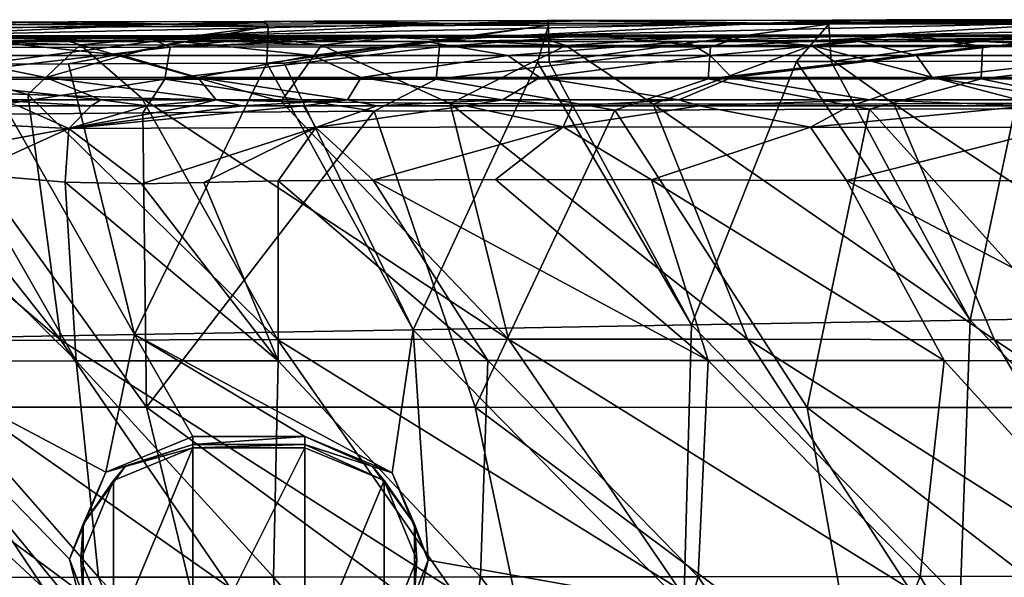
# Model space of a CAD drawing. Units: millimetres. Extents: x -286 to 286, y -436 to 1.
# Drawn here: x -159 to -71, y -49 to 1 of the extents above; entities that cross this region are included whole.
import ezdxf

# ---------------------------------------------------------------- set-up
doc = ezdxf.new("R2010")
doc.units = ezdxf.units.MM
doc.header["$LTSCALE"] = 41.718519
for name, color, linetype in [('4', 7, 'CONTINUOUS'), ('40', 7, 'CONTINUOUS'), ('41', 7, 'CONTINUOUS'), ('43', 7, 'CONTINUOUS'), ('46', 7, 'CONTINUOUS'), ('49', 7, 'CONTINUOUS'), ('55', 7, 'CONTINUOUS'), ('56', 7, 'CONTINUOUS'), ('57', 7, 'CONTINUOUS'), ('59', 7, 'CONTINUOUS'), ('71', 7, 'CONTINUOUS'), ('73', 7, 'CONTINUOUS')]:
    doc.layers.add(name, color=color, linetype=linetype)

msp = doc.modelspace()

# ---------------------------------------------------------------- linework, layer by layer
at = {"layer": '4', "linetype": 'Continuous'}
for points in [[(-135.297, -2.659), (-123.79, -26.472), (-112.668, -2.586), (-135.297, -2.659)], [(-123.79, -26.472), (-98.924, -26.038), (-112.668, -2.586), (-123.79, -26.472)], [(-112.668, -2.586), (-98.924, -26.038), (-111.654, -2.583), (-112.668, -2.586)], [(-111.654, -2.583), (-98.924, -26.038), (-89.555, -2.524), (-111.654, -2.583)], [(-98.924, -26.038), (-74.058, -25.604), (-89.555, -2.524), (-98.924, -26.038)], [(-89.555, -2.524), (-74.058, -25.604), (-86.476, -2.517), (-89.555, -2.524)], [(-86.476, -2.517), (-74.058, -25.604), (-69.141, -2.482), (-86.476, -2.517)], [(-74.058, -25.604), (-49.192, -25.17), (-69.141, -2.482), (-74.058, -25.604)], [(-173.522, -27.34), (-148.656, -26.906), (-162.415, -2.762), (-173.522, -27.34)], [(-162.415, -2.762), (-148.656, -26.906), (-154.553, -2.731), (-162.415, -2.762)], [(-154.553, -2.731), (-148.656, -26.906), (-136.833, -2.664), (-154.553, -2.731)], [(-148.656, -26.906), (-123.79, -26.472), (-136.833, -2.664), (-148.656, -26.906)], [(-136.833, -2.664), (-123.79, -26.472), (-135.297, -2.659), (-136.833, -2.664)], [(-49.192, -25.17), (-74.058, -25.604), (-50.268, -50.218), (-49.192, -25.17)], [(-98.924, -26.038), (-123.79, -26.472), (-99.635, -51.079), (-98.924, -26.038)], [(-74.951, -50.648), (-98.924, -26.038), (-99.635, -51.079), (-74.951, -50.648)], [(-74.058, -25.604), (-98.924, -26.038), (-74.951, -50.648), (-74.058, -25.604)], [(-50.268, -50.218), (-74.058, -25.604), (-74.951, -50.648), (-50.268, -50.218)], [(-173.522, -27.34), (-151.2, -39.198), (-148.656, -26.906), (-173.522, -27.34)], [(-151.2, -39.198), (-143.448, -36), (-148.656, -26.906), (-151.2, -39.198)], [(-123.79, -26.472), (-148.656, -26.906), (-125.657, -39.237), (-123.79, -26.472)], [(-148.656, -26.906), (-143.448, -36), (-133.447, -36), (-148.656, -26.906)], [(-125.657, -39.237), (-148.656, -26.906), (-133.447, -36), (-125.657, -39.237)], [(-122.45, -47.039), (-123.79, -26.472), (-125.657, -39.237), (-122.45, -47.039)], [(-99.635, -51.079), (-123.79, -26.472), (-122.45, -47.039), (-99.635, -51.079)], [(-175.595, -52.405), (-153.078, -52.317), (-173.522, -27.34), (-175.595, -52.405)], [(-154.444, -46.961), (-151.2, -39.198), (-173.522, -27.34), (-154.444, -46.961)], [(-153.078, -52.317), (-154.444, -46.961), (-173.522, -27.34), (-153.078, -52.317)], [(-123.573, -51.846), (-99.635, -51.079), (-122.45, -47.039), (-123.573, -51.846)]]:
    msp.add_3dface(points, dxfattribs=at)
at = {"layer": '40', "linetype": 'Continuous'}
for points in [[(-171.515, -27.496, -390.938), (-155.245, -27.404, -401.48), (-182.007, -4.568, -406.863), (-171.515, -27.496, -390.938)], [(-182.007, -4.568, -406.863), (-155.245, -27.404, -401.48), (-172.988, -4.891, -411.875), (-182.007, -4.568, -406.863)], [(-172.988, -4.891, -411.875), (-155.245, -27.404, -401.48), (-158.168, -5.472, -417.036), (-172.988, -4.891, -411.875)], [(-155.245, -27.404, -401.48), (-135.904, -27.343, -407.641), (-158.168, -5.472, -417.036), (-155.245, -27.404, -401.48)], [(-158.168, -5.472, -417.036), (-135.904, -27.343, -407.641), (-148.003, -5.798, -419.577), (-158.168, -5.472, -417.036)], [(-135.904, -27.343, -407.641), (-115.28, -27.314, -411.69), (-148.003, -5.798, -419.577), (-135.904, -27.343, -407.641)], [(-148.003, -5.798, -419.577), (-115.28, -27.314, -411.69), (-135.566, -6.081, -422.049), (-148.003, -5.798, -419.577)], [(-135.566, -6.081, -422.049), (-115.28, -27.314, -411.69), (-120.484, -6.272, -424.402), (-135.566, -6.081, -422.049)], [(-115.28, -27.314, -411.69), (-93.923, -27.323, -414.421), (-120.484, -6.272, -424.402), (-115.28, -27.314, -411.69)], [(-120.484, -6.272, -424.402), (-93.923, -27.323, -414.421), (-102.373, -6.334, -426.567), (-120.484, -6.272, -424.402)], [(-102.373, -6.334, -426.567), (-71.895, -27.373, -416.248), (-80.886, -6.288, -428.439), (-102.373, -6.334, -426.567)], [(-93.923, -27.323, -414.421), (-71.895, -27.373, -416.248), (-102.373, -6.334, -426.567), (-93.923, -27.323, -414.421)], [(-80.886, -6.288, -428.439), (-49.022, -27.47, -417.401), (-68.657, -6.238, -429.235), (-80.886, -6.288, -428.439)], [(-71.895, -27.373, -416.248), (-49.022, -27.47, -417.401), (-80.886, -6.288, -428.439), (-71.895, -27.373, -416.248)], [(-153.848, -29.245, -134.541), (-168.764, -29.261, -142.619), (-171.628, -11.679, -133.509), (-153.848, -29.245, -134.541)], [(-163.435, -12.551, -131.432), (-153.848, -29.245, -134.541), (-171.628, -11.679, -133.509), (-163.435, -12.551, -131.432)], [(-154.858, -13.299, -130.897), (-153.848, -29.245, -134.541), (-163.435, -12.551, -131.432), (-154.858, -13.299, -130.897)], [(-135.843, -13.18, -131.139), (-135.846, -29.23, -133.405), (-142.467, -13.31, -131.098), (-135.843, -13.18, -131.139)], [(-117.122, -29.22, -133.694), (-135.846, -29.23, -133.405), (-135.843, -13.18, -131.139), (-117.122, -29.22, -133.694)], [(-127.35, -13.103, -131.171), (-117.122, -29.22, -133.694), (-135.843, -13.18, -131.139), (-127.35, -13.103, -131.171)], [(-116.431, -13.054, -131.151), (-97.439, -29.219, -133.732), (-127.35, -13.103, -131.171), (-116.431, -13.054, -131.151)], [(-97.439, -29.219, -133.732), (-117.122, -29.22, -133.694), (-127.35, -13.103, -131.171), (-97.439, -29.219, -133.732)], [(-102.509, -13.084, -131.116), (-97.439, -29.219, -133.732), (-116.431, -13.054, -131.151), (-102.509, -13.084, -131.116)], [(-76.373, -29.228, -133.664), (-97.439, -29.219, -133.732), (-102.509, -13.084, -131.116), (-76.373, -29.228, -133.664)], [(-85.093, -13.129, -131.081), (-76.373, -29.228, -133.664), (-102.509, -13.084, -131.116), (-85.093, -13.129, -131.081)], [(-54.467, -29.249, -133.613), (-76.373, -29.228, -133.664), (-85.093, -13.129, -131.081), (-54.467, -29.249, -133.613)], [(-62.987, -13.166, -131.048), (-54.467, -29.249, -133.613), (-85.093, -13.129, -131.081), (-62.987, -13.166, -131.048)], [(-135.846, -29.23, -133.405), (-153.848, -29.245, -134.541), (-154.858, -13.299, -130.897), (-135.846, -29.23, -133.405)], [(-148.02, -13.438, -130.997), (-135.846, -29.23, -133.405), (-154.858, -13.299, -130.897), (-148.02, -13.438, -130.997)], [(-142.467, -13.31, -131.098), (-135.846, -29.23, -133.405), (-148.02, -13.438, -130.997), (-142.467, -13.31, -131.098)], [(-171.515, -27.496, -390.938), (-180.417, -27.621, -373.553), (-156.781, -49.526, -374.462), (-171.515, -27.496, -390.938)], [(-156.781, -49.526, -374.462), (-180.417, -27.621, -373.553), (-165.011, -49.463, -355.655), (-156.781, -49.526, -374.462)], [(-155.245, -27.404, -401.48), (-171.515, -27.496, -390.938), (-140.07, -49.571, -386.053), (-155.245, -27.404, -401.48)], [(-140.07, -49.571, -386.053), (-171.515, -27.496, -390.938), (-156.781, -49.526, -374.462), (-140.07, -49.571, -386.053)], [(-135.904, -27.343, -407.641), (-155.245, -27.404, -401.48), (-120.388, -49.599, -392.355), (-135.904, -27.343, -407.641)], [(-120.388, -49.599, -392.355), (-155.245, -27.404, -401.48), (-140.07, -49.571, -386.053), (-120.388, -49.599, -392.355)], [(-115.28, -27.314, -411.69), (-135.904, -27.343, -407.641), (-100.073, -49.605, -396.254), (-115.28, -27.314, -411.69)], [(-100.073, -49.605, -396.254), (-135.904, -27.343, -407.641), (-120.388, -49.599, -392.355), (-100.073, -49.605, -396.254)], [(-93.923, -27.323, -414.421), (-115.28, -27.314, -411.69), (-79.518, -49.586, -398.811), (-93.923, -27.323, -414.421)], [(-79.518, -49.586, -398.811), (-115.28, -27.314, -411.69), (-100.073, -49.605, -396.254), (-79.518, -49.586, -398.811)], [(-71.895, -27.373, -416.248), (-93.923, -27.323, -414.421), (-58.988, -49.538, -400.488), (-71.895, -27.373, -416.248)], [(-58.988, -49.538, -400.488), (-93.923, -27.323, -414.421), (-79.518, -49.586, -398.811), (-58.988, -49.538, -400.488)], [(-49.022, -27.47, -417.401), (-71.895, -27.373, -416.248), (-38.74, -49.457, -401.538), (-49.022, -27.47, -417.401)], [(-38.74, -49.457, -401.538), (-71.895, -27.373, -416.248), (-58.988, -49.538, -400.488), (-38.74, -49.457, -401.538)], [(-168.764, -29.261, -142.619), (-153.848, -29.245, -134.541), (-151.872, -48.568, -145.573), (-168.764, -29.261, -142.619)], [(-161.761, -48.579, -158.012), (-168.764, -29.261, -142.619), (-151.872, -48.568, -145.573), (-161.761, -48.579, -158.012)], [(-153.848, -29.245, -134.541), (-135.846, -29.23, -133.405), (-136.256, -48.557, -138.104), (-153.848, -29.245, -134.541)], [(-151.872, -48.568, -145.573), (-153.848, -29.245, -134.541), (-136.256, -48.557, -138.104), (-151.872, -48.568, -145.573)], [(-136.256, -48.557, -138.104), (-135.846, -29.23, -133.405), (-117.784, -48.543, -136.762), (-136.256, -48.557, -138.104)], [(-135.846, -29.23, -133.405), (-117.122, -29.22, -133.694), (-117.784, -48.543, -136.762), (-135.846, -29.23, -133.405)], [(-117.784, -48.543, -136.762), (-117.122, -29.22, -133.694), (-98.329, -48.527, -136.454), (-117.784, -48.543, -136.762)], [(-117.122, -29.22, -133.694), (-97.439, -29.219, -133.732), (-98.329, -48.527, -136.454), (-117.122, -29.22, -133.694)], [(-98.329, -48.527, -136.454), (-97.439, -29.219, -133.732), (-78.529, -48.507, -136.432), (-98.329, -48.527, -136.454)], [(-97.439, -29.219, -133.732), (-76.373, -29.228, -133.664), (-78.529, -48.507, -136.432), (-97.439, -29.219, -133.732)], [(-78.529, -48.507, -136.432), (-76.373, -29.228, -133.664), (-58.858, -48.483, -136.501), (-78.529, -48.507, -136.432)], [(-76.373, -29.228, -133.664), (-54.467, -29.249, -133.613), (-58.858, -48.483, -136.501), (-76.373, -29.228, -133.664)], [(-161.761, -48.579, -158.012), (-151.872, -48.568, -145.573), (-144.473, -67.069, -161.568), (-161.761, -48.579, -158.012)], [(-151.872, -48.568, -145.573), (-136.256, -48.557, -138.104), (-134.799, -67.025, -150.217), (-151.872, -48.568, -145.573)], [(-144.473, -67.069, -161.568), (-151.872, -48.568, -145.573), (-134.799, -67.025, -150.217), (-144.473, -67.069, -161.568)], [(-136.256, -48.557, -138.104), (-117.784, -48.543, -136.762), (-120.451, -66.979, -142.97), (-136.256, -48.557, -138.104)], [(-134.799, -67.025, -150.217), (-136.256, -48.557, -138.104), (-120.451, -66.979, -142.97), (-134.799, -67.025, -150.217)], [(-120.451, -66.979, -142.97), (-117.784, -48.543, -136.762), (-103.65, -66.93, -140.272), (-120.451, -66.979, -142.97)], [(-117.784, -48.543, -136.762), (-98.329, -48.527, -136.454), (-103.65, -66.93, -140.272), (-117.784, -48.543, -136.762)], [(-103.65, -66.93, -140.272), (-98.329, -48.527, -136.454), (-85.782, -66.879, -139.149), (-103.65, -66.93, -140.272)], [(-98.329, -48.527, -136.454), (-78.529, -48.507, -136.432), (-85.782, -66.879, -139.149), (-98.329, -48.527, -136.454)], [(-85.782, -66.879, -139.149), (-78.529, -48.507, -136.432), (-67.741, -66.83, -139.084), (-85.782, -66.879, -139.149)], [(-78.529, -48.507, -136.432), (-58.858, -48.483, -136.501), (-67.741, -66.83, -139.084), (-78.529, -48.507, -136.432)]]:
    msp.add_3dface(points, dxfattribs=at)
at = {"layer": '41', "linetype": 'Continuous'}
for points in [[(-168.964, -0.559, -422.185), (-155.309, -0.475, -427.046), (-160.6, -0.413, -428.061), (-168.964, -0.559, -422.185)], [(-149.699, -1.976, -37.707), (-166.271, -1.976, -37.707), (-161.53, -0.734, -14), (-149.699, -1.976, -37.707)], [(-144.599, -0.734, -14), (-149.699, -1.976, -37.707), (-161.53, -0.734, -14), (-144.599, -0.734, -14)], [(-160.6, -0.413, -428.061), (-144.849, -0.366, -431.951), (-159.432, -0.255, -432.971), (-160.6, -0.413, -428.061)], [(-160.6, -0.413, -428.061), (-146.785, -0.435, -429.391), (-144.849, -0.366, -431.951), (-160.6, -0.413, -428.061)], [(-155.309, -0.475, -427.046), (-146.785, -0.435, -429.391), (-160.6, -0.413, -428.061), (-155.309, -0.475, -427.046)], [(-159.432, -0.255, -432.971), (-144.849, -0.366, -431.951), (-147.755, -0.228, -436.065), (-159.432, -0.255, -432.971)], [(-132.802, -1.976, -37.708), (-149.699, -1.976, -37.707), (-144.599, -0.734, -14), (-132.802, -1.976, -37.708)], [(-147.755, -0.228, -436.065), (-144.849, -0.366, -431.951), (-135.029, -0.205, -438.676), (-147.755, -0.228, -436.065)], [(-146.785, -0.435, -429.391), (-136.929, -0.399, -431.615), (-144.849, -0.366, -431.951), (-146.785, -0.435, -429.391)], [(-144.849, -0.366, -431.951), (-128.016, -0.328, -434.961), (-135.029, -0.205, -438.676), (-144.849, -0.366, -431.951)], [(-144.849, -0.366, -431.951), (-136.929, -0.399, -431.615), (-128.016, -0.328, -434.961), (-144.849, -0.366, -431.951)], [(-122.706, -0.734, -14), (-132.802, -1.976, -37.708), (-144.599, -0.734, -14), (-122.706, -0.734, -14)], [(-136.929, -0.399, -431.615), (-125.589, -0.367, -433.666), (-128.016, -0.328, -434.961), (-136.929, -0.399, -431.615)], [(-135.029, -0.205, -438.676), (-128.016, -0.328, -434.961), (-121.701, -0.188, -440.791), (-135.029, -0.205, -438.676)], [(-115.317, -1.976, -37.708), (-132.802, -1.976, -37.708), (-122.706, -0.734, -14), (-115.317, -1.976, -37.708)], [(-128.016, -0.328, -434.961), (-110.285, -0.298, -437.311), (-121.701, -0.188, -440.791), (-128.016, -0.328, -434.961)], [(-128.016, -0.328, -434.961), (-112.617, -0.339, -435.491), (-110.285, -0.298, -437.311), (-128.016, -0.328, -434.961)], [(-125.589, -0.367, -433.666), (-112.617, -0.339, -435.491), (-128.016, -0.328, -434.961), (-125.589, -0.367, -433.666)], [(-99.365, -0.734, -14), (-115.317, -1.976, -37.708), (-122.706, -0.734, -14), (-99.365, -0.734, -14)], [(-121.701, -0.188, -440.791), (-110.285, -0.298, -437.311), (-108.072, -0.174, -442.502), (-121.701, -0.188, -440.791)], [(-97.271, -1.976, -37.708), (-115.317, -1.976, -37.708), (-99.365, -0.734, -14), (-97.271, -1.976, -37.708)], [(-112.617, -0.339, -435.491), (-97.875, -0.315, -437.061), (-110.285, -0.298, -437.311), (-112.617, -0.339, -435.491)], [(-110.285, -0.298, -437.311), (-91.49, -0.273, -439.143), (-93.93, -0.161, -443.927), (-110.285, -0.298, -437.311)], [(-108.072, -0.174, -442.502), (-110.285, -0.298, -437.311), (-93.93, -0.161, -443.927), (-108.072, -0.174, -442.502)], [(-110.285, -0.298, -437.311), (-97.875, -0.315, -437.061), (-91.49, -0.273, -439.143), (-110.285, -0.298, -437.311)], [(-83.951, -0.734, -14), (-97.271, -1.976, -37.708), (-99.365, -0.734, -14), (-83.951, -0.734, -14)], [(-97.875, -0.315, -437.061), (-81.219, -0.296, -438.349), (-91.49, -0.273, -439.143), (-97.875, -0.315, -437.061)], [(-78.847, -1.976, -37.708), (-97.271, -1.976, -37.708), (-83.951, -0.734, -14), (-78.847, -1.976, -37.708)], [(-93.93, -0.161, -443.927), (-91.49, -0.273, -439.143), (-79.149, -0.151, -445.087), (-93.93, -0.161, -443.927)], [(-91.49, -0.273, -439.143), (-71.312, -0.253, -440.548), (-79.149, -0.151, -445.087), (-91.49, -0.273, -439.143)], [(-91.49, -0.273, -439.143), (-81.219, -0.296, -438.349), (-71.312, -0.253, -440.548), (-91.49, -0.273, -439.143)], [(-68.28, -0.734, -14), (-78.847, -1.976, -37.708), (-83.951, -0.734, -14), (-68.28, -0.734, -14)], [(-81.219, -0.296, -438.349), (-62.314, -0.281, -439.353), (-71.312, -0.253, -440.548), (-81.219, -0.296, -438.349)], [(-79.149, -0.151, -445.087), (-71.312, -0.253, -440.548), (-57.579, -0.139, -446.283), (-79.149, -0.151, -445.087)], [(-60.099, -1.976, -37.708), (-78.847, -1.976, -37.708), (-68.28, -0.734, -14), (-60.099, -1.976, -37.708)], [(-71.312, -0.253, -440.548), (-49.481, -0.238, -441.562), (-57.579, -0.139, -446.283), (-71.312, -0.253, -440.548)], [(-71.312, -0.253, -440.548), (-62.314, -0.281, -439.353), (-49.481, -0.238, -441.562), (-71.312, -0.253, -440.548)], [(-156.561, -3.954, -75.45), (-169.914, -3.954, -75.449), (-166.271, -1.976, -37.707), (-156.561, -3.954, -75.45)], [(-149.699, -1.976, -37.707), (-156.561, -3.954, -75.45), (-166.271, -1.976, -37.707), (-149.699, -1.976, -37.707)], [(-142.997, -3.954, -75.453), (-156.561, -3.954, -75.45), (-149.699, -1.976, -37.707), (-142.997, -3.954, -75.453)], [(-132.802, -1.976, -37.708), (-142.997, -3.954, -75.453), (-149.699, -1.976, -37.707), (-132.802, -1.976, -37.708)], [(-128.423, -3.954, -75.454), (-142.997, -3.954, -75.453), (-132.802, -1.976, -37.708), (-128.423, -3.954, -75.454)], [(-115.317, -1.976, -37.708), (-128.423, -3.954, -75.454), (-132.802, -1.976, -37.708), (-115.317, -1.976, -37.708)], [(-112.469, -3.954, -75.453), (-128.423, -3.954, -75.454), (-115.317, -1.976, -37.708), (-112.469, -3.954, -75.453)], [(-97.271, -1.976, -37.708), (-112.469, -3.954, -75.453), (-115.317, -1.976, -37.708), (-97.271, -1.976, -37.708)], [(-95.346, -3.954, -75.453), (-112.469, -3.954, -75.453), (-97.271, -1.976, -37.708), (-95.346, -3.954, -75.453)], [(-78.847, -1.976, -37.708), (-95.346, -3.954, -75.453), (-97.271, -1.976, -37.708), (-78.847, -1.976, -37.708)], [(-77.444, -3.954, -75.453), (-95.346, -3.954, -75.453), (-78.847, -1.976, -37.708), (-77.444, -3.954, -75.453)], [(-60.099, -1.976, -37.708), (-77.444, -3.954, -75.453), (-78.847, -1.976, -37.708), (-60.099, -1.976, -37.708)], [(-58.843, -3.954, -75.453), (-77.444, -3.954, -75.453), (-60.099, -1.976, -37.708), (-58.843, -3.954, -75.453)], [(-151.653, -5.932, -113.196), (-161.664, -5.933, -113.183), (-169.914, -3.954, -75.449), (-151.653, -5.932, -113.196)], [(-156.561, -3.954, -75.45), (-151.653, -5.932, -113.196), (-169.914, -3.954, -75.449), (-156.561, -3.954, -75.45)], [(-141.358, -5.932, -113.197), (-151.653, -5.932, -113.196), (-156.561, -3.954, -75.45), (-141.358, -5.932, -113.197)], [(-142.997, -3.954, -75.453), (-141.358, -5.932, -113.197), (-156.561, -3.954, -75.45), (-142.997, -3.954, -75.453)], [(-129.631, -5.932, -113.2), (-141.358, -5.932, -113.197), (-142.997, -3.954, -75.453), (-129.631, -5.932, -113.2)], [(-128.423, -3.954, -75.454), (-129.631, -5.932, -113.2), (-142.997, -3.954, -75.453), (-128.423, -3.954, -75.454)], [(-115.804, -5.932, -113.198), (-129.631, -5.932, -113.2), (-128.423, -3.954, -75.454), (-115.804, -5.932, -113.198)], [(-112.469, -3.954, -75.453), (-115.804, -5.932, -113.198), (-128.423, -3.954, -75.454), (-112.469, -3.954, -75.453)], [(-100.062, -5.932, -113.199), (-115.804, -5.932, -113.198), (-112.469, -3.954, -75.453), (-100.062, -5.932, -113.199)], [(-95.346, -3.954, -75.453), (-100.062, -5.932, -113.199), (-112.469, -3.954, -75.453), (-95.346, -3.954, -75.453)], [(-83.047, -5.932, -113.199), (-100.062, -5.932, -113.199), (-95.346, -3.954, -75.453), (-83.047, -5.932, -113.199)], [(-77.444, -3.954, -75.453), (-83.047, -5.932, -113.199), (-95.346, -3.954, -75.453), (-77.444, -3.954, -75.453)], [(-65.009, -5.932, -113.199), (-83.047, -5.932, -113.199), (-77.444, -3.954, -75.453), (-65.009, -5.932, -113.199)], [(-58.843, -3.954, -75.453), (-65.009, -5.932, -113.199), (-77.444, -3.954, -75.453), (-58.843, -3.954, -75.453)], [(-161.664, -5.933, -113.183), (-151.653, -5.932, -113.196), (-152.537, -6.467, -123.399), (-161.664, -5.933, -113.183)], [(-159.037, -6.476, -123.544), (-161.664, -5.933, -113.183), (-152.537, -6.467, -123.399), (-159.037, -6.476, -123.544)], [(-152.537, -6.467, -123.399), (-151.653, -5.932, -113.196), (-147.545, -6.472, -123.491), (-152.537, -6.467, -123.399)], [(-151.653, -5.932, -113.196), (-141.358, -5.932, -113.197), (-147.545, -6.472, -123.491), (-151.653, -5.932, -113.196)], [(-147.545, -6.472, -123.491), (-141.358, -5.932, -113.197), (-143.483, -6.477, -123.583), (-147.545, -6.472, -123.491)], [(-143.483, -6.477, -123.583), (-141.358, -5.932, -113.197), (-139.055, -6.48, -123.639), (-143.483, -6.477, -123.583)], [(-141.358, -5.932, -113.197), (-129.631, -5.932, -113.2), (-139.055, -6.48, -123.639), (-141.358, -5.932, -113.197)], [(-139.055, -6.48, -123.639), (-129.631, -5.932, -113.2), (-133.572, -6.482, -123.677), (-139.055, -6.48, -123.639)], [(-133.572, -6.482, -123.677), (-129.631, -5.932, -113.2), (-127.028, -6.483, -123.708), (-133.572, -6.482, -123.677)], [(-129.631, -5.932, -113.2), (-115.804, -5.932, -113.198), (-127.028, -6.483, -123.708), (-129.631, -5.932, -113.2)], [(-127.028, -6.483, -123.708), (-115.804, -5.932, -113.198), (-119.118, -6.483, -123.703), (-127.028, -6.483, -123.708)], [(-119.118, -6.483, -123.703), (-115.804, -5.932, -113.198), (-109.56, -6.482, -123.676), (-119.118, -6.483, -123.703)], [(-115.804, -5.932, -113.198), (-100.062, -5.932, -113.199), (-109.56, -6.482, -123.676), (-115.804, -5.932, -113.198)], [(-109.56, -6.482, -123.676), (-100.062, -5.932, -113.199), (-98.21, -6.48, -123.644), (-109.56, -6.482, -123.676)], [(-100.062, -5.932, -113.199), (-83.047, -5.932, -113.199), (-98.21, -6.48, -123.644), (-100.062, -5.932, -113.199)], [(-98.21, -6.48, -123.644), (-83.047, -5.932, -113.199), (-84.797, -6.478, -123.612), (-98.21, -6.48, -123.644)], [(-84.797, -6.478, -123.612), (-83.047, -5.932, -113.199), (-68.759, -6.477, -123.582), (-84.797, -6.478, -123.612)], [(-83.047, -5.932, -113.199), (-65.009, -5.932, -113.199), (-68.759, -6.477, -123.582), (-83.047, -5.932, -113.199)]]:
    msp.add_3dface(points, dxfattribs=at)
at = {"layer": '43', "linetype": 'Continuous'}
for points in [[(-127.261, -6.955, -446.161), (-147.592, -33.392, -436.27), (-147.915, -7.108, -442.309), (-127.261, -6.955, -446.161)], [(-118.242, -33.395, -442.11), (-147.592, -33.392, -436.27), (-127.261, -6.955, -446.161), (-118.242, -33.395, -442.11)], [(-105.794, -6.857, -448.897), (-118.242, -33.395, -442.11), (-127.261, -6.955, -446.161), (-105.794, -6.857, -448.897)], [(-88.604, -33.4, -445.628), (-118.242, -33.395, -442.11), (-105.794, -6.857, -448.897), (-88.604, -33.4, -445.628)], [(-83.047, -6.771, -450.93), (-88.604, -33.4, -445.628), (-105.794, -6.857, -448.897), (-83.047, -6.771, -450.93)], [(-58.987, -33.404, -447.761), (-88.604, -33.4, -445.628), (-83.047, -6.771, -450.93), (-58.987, -33.404, -447.761)], [(-60.219, -6.709, -452.268), (-58.987, -33.404, -447.761), (-83.047, -6.771, -450.93), (-60.219, -6.709, -452.268)], [(-147.592, -33.392, -436.27), (-175.803, -33.388, -426.602), (-166.31, -7.284, -437.241), (-147.592, -33.392, -436.27)], [(-147.915, -7.108, -442.309), (-147.592, -33.392, -436.27), (-166.31, -7.284, -437.241), (-147.915, -7.108, -442.309)], [(-141.387, -58.872, -427.873), (-168.974, -58.86, -418.339), (-175.803, -33.388, -426.602), (-141.387, -58.872, -427.873)], [(-147.592, -33.392, -436.27), (-141.387, -58.872, -427.873), (-175.803, -33.388, -426.602), (-147.592, -33.392, -436.27)], [(-112.874, -58.887, -433.745), (-141.387, -58.872, -427.873), (-147.592, -33.392, -436.27), (-112.874, -58.887, -433.745)], [(-118.242, -33.395, -442.11), (-112.874, -58.887, -433.745), (-147.592, -33.392, -436.27), (-118.242, -33.395, -442.11)], [(-84.103, -58.903, -437.345), (-112.874, -58.887, -433.745), (-118.242, -33.395, -442.11), (-84.103, -58.903, -437.345)], [(-88.604, -33.4, -445.628), (-84.103, -58.903, -437.345), (-118.242, -33.395, -442.11), (-88.604, -33.4, -445.628)], [(-55.484, -58.92, -439.539), (-84.103, -58.903, -437.345), (-88.604, -33.4, -445.628), (-55.484, -58.92, -439.539)], [(-58.987, -33.404, -447.761), (-55.484, -58.92, -439.539), (-88.604, -33.4, -445.628), (-58.987, -33.404, -447.761)]]:
    msp.add_3dface(points, dxfattribs=at)
at = {"layer": '46', "linetype": 'Continuous'}
for points in [[(-162.427, 0.994, -5.375), (-154.567, 1.018, -5.395), (-170.179, 0.732, -6.047), (-162.427, 0.994, -5.375)], [(-170.179, 0.732, -6.047), (-154.567, 1.018, -5.395), (-145.75, 0.811, -6.061), (-170.179, 0.732, -6.047)], [(-154.567, 1.018, -5.395), (-137.089, 1.069, -5.433), (-145.75, 0.811, -6.061), (-154.567, 1.018, -5.395)], [(-137.089, 1.069, -5.433), (-132.644, 1.081, -5.442), (-145.75, 0.811, -6.061), (-137.089, 1.069, -5.433)], [(-145.75, 0.811, -6.061), (-132.644, 1.081, -5.442), (-119.664, 0.872, -6.107), (-145.75, 0.811, -6.061)], [(-119.664, 0.872, -6.107), (-92.266, 0.918, -6.16), (-144.46, -0.219, -9.9), (-119.664, 0.872, -6.107)], [(-144.46, -0.219, -9.9), (-92.266, 0.918, -6.16), (-114.991, -0.21, -9.97), (-144.46, -0.219, -9.9)], [(-132.644, 1.081, -5.442), (-111.808, 1.132, -5.481), (-119.664, 0.872, -6.107), (-132.644, 1.081, -5.442)], [(-111.808, 1.132, -5.481), (-106.797, 1.143, -5.49), (-119.664, 0.872, -6.107), (-111.808, 1.132, -5.481)], [(-119.664, 0.872, -6.107), (-106.797, 1.143, -5.49), (-92.266, 0.918, -6.16), (-119.664, 0.872, -6.107)], [(-92.266, 0.918, -6.16), (-63.922, 0.952, -6.2), (-114.991, -0.21, -9.97), (-92.266, 0.918, -6.16)], [(-114.991, -0.21, -9.97), (-63.922, 0.952, -6.2), (-83.024, -0.203, -10.022), (-114.991, -0.21, -9.97)], [(-106.797, 1.143, -5.49), (-86.373, 1.183, -5.521), (-92.266, 0.918, -6.16), (-106.797, 1.143, -5.49)], [(-81.553, 1.19, -5.527), (-61.523, 1.217, -5.551), (-92.266, 0.918, -6.16), (-81.553, 1.19, -5.527)], [(-92.266, 0.918, -6.16), (-61.523, 1.217, -5.551), (-63.922, 0.952, -6.2), (-92.266, 0.918, -6.16)], [(-86.373, 1.183, -5.521), (-81.553, 1.19, -5.527), (-92.266, 0.918, -6.16), (-86.373, 1.183, -5.521)], [(-63.922, 0.952, -6.2), (-33.419, 0.972, -6.22), (-83.024, -0.203, -10.022), (-63.922, 0.952, -6.2)], [(-83.024, -0.203, -10.022), (-33.419, 0.972, -6.22), (-45.36, -0.199, -10.046), (-83.024, -0.203, -10.022)], [(-170.179, 0.732, -6.047), (-145.75, 0.811, -6.061), (-192.108, -0.253, -9.815), (-170.179, 0.732, -6.047)], [(-192.108, -0.253, -9.815), (-145.75, 0.811, -6.061), (-170.47, -0.232, -9.836), (-192.108, -0.253, -9.815)], [(-145.75, 0.811, -6.061), (-119.664, 0.872, -6.107), (-170.47, -0.232, -9.836), (-145.75, 0.811, -6.061)], [(-170.47, -0.232, -9.836), (-119.664, 0.872, -6.107), (-144.46, -0.219, -9.9), (-170.47, -0.232, -9.836)], [(-175.155, -0.734, -14), (-191.385, -0.734, -14), (-144.46, -0.219, -9.9), (-175.155, -0.734, -14)], [(-191.385, -0.734, -14), (-170.47, -0.232, -9.836), (-144.46, -0.219, -9.9), (-191.385, -0.734, -14)], [(-161.53, -0.734, -14), (-175.155, -0.734, -14), (-144.46, -0.219, -9.9), (-161.53, -0.734, -14)], [(-144.599, -0.734, -14), (-161.53, -0.734, -14), (-114.991, -0.21, -9.97), (-144.599, -0.734, -14)], [(-161.53, -0.734, -14), (-144.46, -0.219, -9.9), (-114.991, -0.21, -9.97), (-161.53, -0.734, -14)], [(-122.706, -0.734, -14), (-144.599, -0.734, -14), (-114.991, -0.21, -9.97), (-122.706, -0.734, -14)], [(-99.365, -0.734, -14), (-122.706, -0.734, -14), (-83.024, -0.203, -10.022), (-99.365, -0.734, -14)], [(-122.706, -0.734, -14), (-114.991, -0.21, -9.97), (-83.024, -0.203, -10.022), (-122.706, -0.734, -14)], [(-83.951, -0.734, -14), (-99.365, -0.734, -14), (-45.36, -0.199, -10.046), (-83.951, -0.734, -14)], [(-99.365, -0.734, -14), (-83.024, -0.203, -10.022), (-45.36, -0.199, -10.046), (-99.365, -0.734, -14)], [(-68.28, -0.734, -14), (-83.951, -0.734, -14), (-45.36, -0.199, -10.046), (-68.28, -0.734, -14)]]:
    msp.add_3dface(points, dxfattribs=at)
at = {"layer": '49', "linetype": 'Continuous'}
for points in [[(-143.448, -57, -1), (-143.448, -37, -1), (-150.519, -54.071, -1), (-143.448, -57, -1)], [(-150.519, -54.071, -1), (-143.448, -37, -1), (-150.519, -39.929, -1), (-150.519, -54.071, -1)], [(-133.447, -37, -1), (-143.448, -37, -1), (-143.448, -57, -1), (-133.447, -37, -1)], [(-133.447, -57, -1), (-133.447, -37, -1), (-143.448, -57, -1), (-133.447, -57, -1)], [(-126.375, -39.929, -1), (-133.447, -37, -1), (-133.447, -57, -1), (-126.375, -39.929, -1)], [(-153.448, -47, -1), (-150.519, -54.071, -1), (-150.519, -39.929, -1), (-153.448, -47, -1)], [(-126.375, -54.071, -1), (-126.375, -39.929, -1), (-133.447, -57, -1), (-126.375, -54.071, -1)], [(-123.447, -47, -1), (-126.375, -39.929, -1), (-126.375, -54.071, -1), (-123.447, -47, -1)]]:
    msp.add_3dface(points, dxfattribs=at)
at = {"layer": '55', "linetype": 'Continuous'}
for points in [[(-159.432, -0.255, -432.971), (-147.755, -0.228, -436.065), (-169.024, -1.261, -433.566), (-159.432, -0.255, -432.971)], [(-169.024, -1.261, -433.566), (-147.755, -0.228, -436.065), (-145.479, -1.229, -440.186), (-169.024, -1.261, -433.566)], [(-147.755, -0.228, -436.065), (-135.029, -0.205, -438.676), (-145.479, -1.229, -440.186), (-147.755, -0.228, -436.065)], [(-135.029, -0.205, -438.676), (-121.701, -0.188, -440.791), (-145.479, -1.229, -440.186), (-135.029, -0.205, -438.676)], [(-145.479, -1.229, -440.186), (-121.701, -0.188, -440.791), (-121.431, -1.208, -444.373), (-145.479, -1.229, -440.186)], [(-121.701, -0.188, -440.791), (-108.072, -0.174, -442.502), (-121.431, -1.208, -444.373), (-121.701, -0.188, -440.791)], [(-121.431, -1.208, -444.373), (-108.072, -0.174, -442.502), (-97.229, -1.195, -447.149), (-121.431, -1.208, -444.373)], [(-108.072, -0.174, -442.502), (-93.93, -0.161, -443.927), (-97.229, -1.195, -447.149), (-108.072, -0.174, -442.502)], [(-93.93, -0.161, -443.927), (-79.149, -0.151, -445.087), (-97.229, -1.195, -447.149), (-93.93, -0.161, -443.927)], [(-97.229, -1.195, -447.149), (-79.149, -0.151, -445.087), (-72.951, -1.186, -448.998), (-97.229, -1.195, -447.149)], [(-79.149, -0.151, -445.087), (-57.579, -0.139, -446.283), (-72.951, -1.186, -448.998), (-79.149, -0.151, -445.087)], [(-72.951, -1.186, -448.998), (-57.579, -0.139, -446.283), (-48.643, -1.179, -450.146), (-72.951, -1.186, -448.998)], [(-169.024, -1.261, -433.566), (-145.479, -1.229, -440.186), (-169.774, -4.11, -435.739), (-169.024, -1.261, -433.566)], [(-169.774, -4.11, -435.739), (-145.479, -1.229, -440.186), (-145.961, -4.094, -442.414), (-169.774, -4.11, -435.739)], [(-145.479, -1.229, -440.186), (-121.431, -1.208, -444.373), (-145.961, -4.094, -442.414), (-145.479, -1.229, -440.186)], [(-145.961, -4.094, -442.414), (-121.431, -1.208, -444.373), (-121.736, -4.082, -446.62), (-145.961, -4.094, -442.414)], [(-121.431, -1.208, -444.373), (-97.229, -1.195, -447.149), (-121.736, -4.082, -446.62), (-121.431, -1.208, -444.373)], [(-121.736, -4.082, -446.62), (-97.229, -1.195, -447.149), (-97.437, -4.076, -449.398), (-121.736, -4.082, -446.62)], [(-97.229, -1.195, -447.149), (-72.951, -1.186, -448.998), (-97.437, -4.076, -449.398), (-97.229, -1.195, -447.149)], [(-97.437, -4.076, -449.398), (-72.951, -1.186, -448.998), (-73.084, -4.071, -451.248), (-97.437, -4.076, -449.398)], [(-72.951, -1.186, -448.998), (-48.643, -1.179, -450.146), (-73.084, -4.071, -451.248), (-72.951, -1.186, -448.998)], [(-73.084, -4.071, -451.248), (-48.643, -1.179, -450.146), (-48.721, -4.067, -452.394), (-73.084, -4.071, -451.248)], [(-166.31, -7.284, -437.241), (-169.774, -4.11, -435.739), (-145.961, -4.094, -442.414), (-166.31, -7.284, -437.241)], [(-147.915, -7.108, -442.309), (-166.31, -7.284, -437.241), (-145.961, -4.094, -442.414), (-147.915, -7.108, -442.309)], [(-127.261, -6.955, -446.161), (-147.915, -7.108, -442.309), (-145.961, -4.094, -442.414), (-127.261, -6.955, -446.161)], [(-127.261, -6.955, -446.161), (-145.961, -4.094, -442.414), (-121.736, -4.082, -446.62), (-127.261, -6.955, -446.161)], [(-105.794, -6.857, -448.897), (-127.261, -6.955, -446.161), (-121.736, -4.082, -446.62), (-105.794, -6.857, -448.897)], [(-105.794, -6.857, -448.897), (-121.736, -4.082, -446.62), (-97.437, -4.076, -449.398), (-105.794, -6.857, -448.897)], [(-83.047, -6.771, -450.93), (-105.794, -6.857, -448.897), (-97.437, -4.076, -449.398), (-83.047, -6.771, -450.93)], [(-83.047, -6.771, -450.93), (-97.437, -4.076, -449.398), (-73.084, -4.071, -451.248), (-83.047, -6.771, -450.93)], [(-60.219, -6.709, -452.268), (-83.047, -6.771, -450.93), (-73.084, -4.071, -451.248), (-60.219, -6.709, -452.268)], [(-60.219, -6.709, -452.268), (-73.084, -4.071, -451.248), (-48.721, -4.067, -452.394), (-60.219, -6.709, -452.268)]]:
    msp.add_3dface(points, dxfattribs=at)
at = {"layer": '56', "linetype": 'Continuous'}
for points in [[(-133.447, -36), (-143.448, -36), (-143.448, -36.707, -0.293), (-133.447, -36)], [(-133.447, -36.707, -0.293), (-133.447, -36), (-143.448, -36.707, -0.293), (-133.447, -36.707, -0.293)], [(-143.448, -37, -1), (-133.447, -37, -1), (-133.447, -36.707, -0.293), (-143.448, -37, -1)], [(-143.448, -37, -1), (-133.447, -36.707, -0.293), (-143.448, -36.707, -0.293), (-143.448, -37, -1)]]:
    msp.add_3dface(points, dxfattribs=at)
at = {"layer": '57', "linetype": 'Continuous'}
for points in [[(-125.657, -39.237), (-133.447, -36), (-127.397, -38.673, -0.293), (-125.657, -39.237)], [(-133.447, -36), (-133.447, -36.707, -0.293), (-127.397, -38.673, -0.293), (-133.447, -36)], [(-133.447, -37, -1), (-126.375, -39.929, -1), (-133.447, -36.707, -0.293), (-133.447, -37, -1)], [(-133.447, -36.707, -0.293), (-126.375, -39.929, -1), (-127.397, -38.673, -0.293), (-133.447, -36.707, -0.293)], [(-123.657, -43.819, -0.293), (-125.657, -39.237), (-127.397, -38.673, -0.293), (-123.657, -43.819, -0.293)], [(-126.375, -39.929, -1), (-123.657, -43.819, -0.293), (-127.397, -38.673, -0.293), (-126.375, -39.929, -1)], [(-122.45, -47.039), (-125.657, -39.237), (-123.657, -43.819, -0.293), (-122.45, -47.039)], [(-126.375, -39.929, -1), (-123.447, -47, -1), (-123.657, -43.819, -0.293), (-126.375, -39.929, -1)], [(-123.657, -50.181, -0.293), (-122.45, -47.039), (-123.657, -43.819, -0.293), (-123.657, -50.181, -0.293)], [(-123.447, -47, -1), (-123.657, -50.181, -0.293), (-123.657, -43.819, -0.293), (-123.447, -47, -1)], [(-123.447, -47, -1), (-126.375, -54.071, -1), (-123.657, -50.181, -0.293), (-123.447, -47, -1)], [(-123.573, -51.846), (-122.45, -47.039), (-123.657, -50.181, -0.293), (-123.573, -51.846)]]:
    msp.add_3dface(points, dxfattribs=at)
at = {"layer": '59', "linetype": 'Continuous'}
for points in [[(-143.448, -36), (-151.2, -39.198), (-143.448, -36.707, -0.293), (-143.448, -36)], [(-143.448, -36.707, -0.293), (-151.2, -39.198), (-149.498, -38.673, -0.293), (-143.448, -36.707, -0.293)], [(-143.448, -37, -1), (-143.448, -36.707, -0.293), (-149.498, -38.673, -0.293), (-143.448, -37, -1)], [(-150.519, -39.929, -1), (-143.448, -37, -1), (-149.498, -38.673, -0.293), (-150.519, -39.929, -1)], [(-151.2, -39.198), (-154.444, -46.961), (-153.237, -43.819, -0.293), (-151.2, -39.198)], [(-149.498, -38.673, -0.293), (-151.2, -39.198), (-153.237, -43.819, -0.293), (-149.498, -38.673, -0.293)], [(-150.519, -39.929, -1), (-149.498, -38.673, -0.293), (-153.237, -43.819, -0.293), (-150.519, -39.929, -1)], [(-153.448, -47, -1), (-150.519, -39.929, -1), (-153.237, -43.819, -0.293), (-153.448, -47, -1)], [(-153.237, -43.819, -0.293), (-154.444, -46.961), (-153.237, -50.181, -0.293), (-153.237, -43.819, -0.293)], [(-153.448, -47, -1), (-153.237, -43.819, -0.293), (-153.237, -50.181, -0.293), (-153.448, -47, -1)], [(-154.444, -46.961), (-153.078, -52.317), (-153.237, -50.181, -0.293), (-154.444, -46.961)], [(-150.519, -54.071, -1), (-153.448, -47, -1), (-153.237, -50.181, -0.293), (-150.519, -54.071, -1)]]:
    msp.add_3dface(points, dxfattribs=at)
at = {"layer": '71', "linetype": 'Continuous'}
for points in [[(-162.427, 0.994, -5.375), (-136.714, 0.633, -1.734), (-154.567, 1.018, -5.395), (-162.427, 0.994, -5.375)], [(-162.427, 0.994, -5.375), (-161.739, 0.519, -1.709), (-136.714, 0.633, -1.734), (-162.427, 0.994, -5.375)], [(-137.089, 1.069, -5.433), (-154.567, 1.018, -5.395), (-136.714, 0.633, -1.734), (-137.089, 1.069, -5.433)], [(-137.089, 1.069, -5.433), (-111.69, 0.728, -1.755), (-132.644, 1.081, -5.442), (-137.089, 1.069, -5.433)], [(-137.089, 1.069, -5.433), (-136.714, 0.633, -1.734), (-111.69, 0.728, -1.755), (-137.089, 1.069, -5.433)], [(-111.808, 1.132, -5.481), (-132.644, 1.081, -5.442), (-111.69, 0.728, -1.755), (-111.808, 1.132, -5.481)], [(-111.808, 1.132, -5.481), (-86.665, 0.805, -1.773), (-106.797, 1.143, -5.49), (-111.808, 1.132, -5.481)], [(-111.808, 1.132, -5.481), (-111.69, 0.728, -1.755), (-86.665, 0.805, -1.773), (-111.808, 1.132, -5.481)], [(-86.373, 1.183, -5.521), (-106.797, 1.143, -5.49), (-86.665, 0.805, -1.773), (-86.373, 1.183, -5.521)], [(-86.373, 1.183, -5.521), (-86.665, 0.805, -1.773), (-61.64, 0.862, -1.787), (-86.373, 1.183, -5.521)], [(-86.373, 1.183, -5.521), (-61.64, 0.862, -1.787), (-81.553, 1.19, -5.527), (-86.373, 1.183, -5.521)], [(-61.523, 1.217, -5.551), (-81.553, 1.19, -5.527), (-61.64, 0.862, -1.787), (-61.523, 1.217, -5.551)], [(-162.415, -2.762), (-154.553, -2.731), (-136.714, 0.633, -1.734), (-162.415, -2.762)], [(-161.739, 0.519, -1.709), (-162.415, -2.762), (-136.714, 0.633, -1.734), (-161.739, 0.519, -1.709)], [(-154.553, -2.731), (-136.833, -2.664), (-136.714, 0.633, -1.734), (-154.553, -2.731)], [(-136.833, -2.664), (-135.297, -2.659), (-111.69, 0.728, -1.755), (-136.833, -2.664)], [(-136.714, 0.633, -1.734), (-136.833, -2.664), (-111.69, 0.728, -1.755), (-136.714, 0.633, -1.734)], [(-135.297, -2.659), (-112.668, -2.586), (-111.69, 0.728, -1.755), (-135.297, -2.659)], [(-112.668, -2.586), (-111.654, -2.583), (-111.69, 0.728, -1.755), (-112.668, -2.586)], [(-111.69, 0.728, -1.755), (-111.654, -2.583), (-86.665, 0.805, -1.773), (-111.69, 0.728, -1.755)], [(-111.654, -2.583), (-89.555, -2.524), (-86.665, 0.805, -1.773), (-111.654, -2.583)], [(-89.555, -2.524), (-86.476, -2.517), (-86.665, 0.805, -1.773), (-89.555, -2.524)], [(-86.665, 0.805, -1.773), (-86.476, -2.517), (-61.64, 0.862, -1.787), (-86.665, 0.805, -1.773)], [(-86.476, -2.517), (-69.141, -2.482), (-61.64, 0.862, -1.787), (-86.476, -2.517)]]:
    msp.add_3dface(points, dxfattribs=at)
at = {"layer": '73', "linetype": 'Continuous'}
for points in [[(-168.964, -0.559, -422.185), (-174.337, -0.994, -417.148), (-153.497, -1.034, -424.306), (-168.964, -0.559, -422.185)], [(-155.309, -0.475, -427.046), (-168.964, -0.559, -422.185), (-153.497, -1.034, -424.306), (-155.309, -0.475, -427.046)], [(-146.785, -0.435, -429.391), (-155.309, -0.475, -427.046), (-153.497, -1.034, -424.306), (-146.785, -0.435, -429.391)], [(-146.785, -0.435, -429.391), (-153.497, -1.034, -424.306), (-131.973, -1.072, -428.867), (-146.785, -0.435, -429.391)], [(-136.929, -0.399, -431.615), (-146.785, -0.435, -429.391), (-131.973, -1.072, -428.867), (-136.929, -0.399, -431.615)], [(-125.589, -0.367, -433.666), (-136.929, -0.399, -431.615), (-131.973, -1.072, -428.867), (-125.589, -0.367, -433.666)], [(-125.589, -0.367, -433.666), (-131.973, -1.072, -428.867), (-110.16, -1.089, -431.879), (-125.589, -0.367, -433.666)], [(-112.617, -0.339, -435.491), (-125.589, -0.367, -433.666), (-110.16, -1.089, -431.879), (-112.617, -0.339, -435.491)], [(-97.875, -0.315, -437.061), (-112.617, -0.339, -435.491), (-110.16, -1.089, -431.879), (-97.875, -0.315, -437.061)], [(-97.875, -0.315, -437.061), (-110.16, -1.089, -431.879), (-88.211, -1.086, -433.896), (-97.875, -0.315, -437.061)], [(-81.219, -0.296, -438.349), (-97.875, -0.315, -437.061), (-88.211, -1.086, -433.896), (-81.219, -0.296, -438.349)], [(-81.219, -0.296, -438.349), (-88.211, -1.086, -433.896), (-66.194, -1.076, -435.224), (-81.219, -0.296, -438.349)], [(-62.314, -0.281, -439.353), (-81.219, -0.296, -438.349), (-66.194, -1.076, -435.224), (-62.314, -0.281, -439.353)], [(-172.988, -4.891, -411.875), (-158.168, -5.472, -417.036), (-174.337, -0.994, -417.148), (-172.988, -4.891, -411.875)], [(-174.337, -0.994, -417.148), (-158.168, -5.472, -417.036), (-153.497, -1.034, -424.306), (-174.337, -0.994, -417.148)], [(-158.168, -5.472, -417.036), (-148.003, -5.798, -419.577), (-153.497, -1.034, -424.306), (-158.168, -5.472, -417.036)], [(-148.003, -5.798, -419.577), (-135.566, -6.081, -422.049), (-153.497, -1.034, -424.306), (-148.003, -5.798, -419.577)], [(-153.497, -1.034, -424.306), (-135.566, -6.081, -422.049), (-131.973, -1.072, -428.867), (-153.497, -1.034, -424.306)], [(-135.566, -6.081, -422.049), (-120.484, -6.272, -424.402), (-131.973, -1.072, -428.867), (-135.566, -6.081, -422.049)], [(-131.973, -1.072, -428.867), (-120.484, -6.272, -424.402), (-110.16, -1.089, -431.879), (-131.973, -1.072, -428.867)], [(-120.484, -6.272, -424.402), (-102.373, -6.334, -426.567), (-110.16, -1.089, -431.879), (-120.484, -6.272, -424.402)], [(-110.16, -1.089, -431.879), (-102.373, -6.334, -426.567), (-88.211, -1.086, -433.896), (-110.16, -1.089, -431.879)], [(-102.373, -6.334, -426.567), (-80.886, -6.288, -428.439), (-88.211, -1.086, -433.896), (-102.373, -6.334, -426.567)], [(-88.211, -1.086, -433.896), (-68.657, -6.238, -429.235), (-66.194, -1.076, -435.224), (-88.211, -1.086, -433.896)], [(-80.886, -6.288, -428.439), (-68.657, -6.238, -429.235), (-88.211, -1.086, -433.896), (-80.886, -6.288, -428.439)], [(-159.037, -6.476, -123.544), (-154.527, -8.508, -128.329), (-175.452, -7.453, -131.071), (-159.037, -6.476, -123.544)], [(-159.037, -6.476, -123.544), (-152.537, -6.467, -123.399), (-154.527, -8.508, -128.329), (-159.037, -6.476, -123.544)], [(-152.537, -6.467, -123.399), (-147.545, -6.472, -123.491), (-154.527, -8.508, -128.329), (-152.537, -6.467, -123.399)], [(-147.545, -6.472, -123.491), (-143.483, -6.477, -123.583), (-154.527, -8.508, -128.329), (-147.545, -6.472, -123.491)], [(-143.483, -6.477, -123.583), (-139.055, -6.48, -123.639), (-154.527, -8.508, -128.329), (-143.483, -6.477, -123.583)], [(-139.055, -6.48, -123.639), (-133.572, -6.482, -123.677), (-154.527, -8.508, -128.329), (-139.055, -6.48, -123.639)], [(-133.572, -6.482, -123.677), (-132.484, -8.406, -128.483), (-154.527, -8.508, -128.329), (-133.572, -6.482, -123.677)], [(-133.572, -6.482, -123.677), (-127.028, -6.483, -123.708), (-132.484, -8.406, -128.483), (-133.572, -6.482, -123.677)], [(-127.028, -6.483, -123.708), (-119.118, -6.483, -123.703), (-132.484, -8.406, -128.483), (-127.028, -6.483, -123.708)], [(-119.118, -6.483, -123.703), (-110.385, -8.347, -128.408), (-132.484, -8.406, -128.483), (-119.118, -6.483, -123.703)], [(-119.118, -6.483, -123.703), (-109.56, -6.482, -123.676), (-110.385, -8.347, -128.408), (-119.118, -6.483, -123.703)], [(-109.56, -6.482, -123.676), (-98.21, -6.48, -123.644), (-110.385, -8.347, -128.408), (-109.56, -6.482, -123.676)], [(-98.21, -6.48, -123.644), (-88.309, -8.383, -128.395), (-110.385, -8.347, -128.408), (-98.21, -6.48, -123.644)], [(-98.21, -6.48, -123.644), (-84.797, -6.478, -123.612), (-88.309, -8.383, -128.395), (-98.21, -6.48, -123.644)], [(-84.797, -6.478, -123.612), (-68.759, -6.477, -123.582), (-88.309, -8.383, -128.395), (-84.797, -6.478, -123.612)], [(-68.759, -6.477, -123.582), (-66.232, -8.408, -128.386), (-88.309, -8.383, -128.395), (-68.759, -6.477, -123.582)], [(-154.527, -8.508, -128.329), (-171.628, -11.679, -133.509), (-175.452, -7.453, -131.071), (-154.527, -8.508, -128.329)], [(-163.435, -12.551, -131.432), (-171.628, -11.679, -133.509), (-154.527, -8.508, -128.329), (-163.435, -12.551, -131.432)], [(-154.858, -13.299, -130.897), (-163.435, -12.551, -131.432), (-154.527, -8.508, -128.329), (-154.858, -13.299, -130.897)], [(-148.02, -13.438, -130.997), (-154.858, -13.299, -130.897), (-154.527, -8.508, -128.329), (-148.02, -13.438, -130.997)], [(-132.484, -8.406, -128.483), (-148.02, -13.438, -130.997), (-154.527, -8.508, -128.329), (-132.484, -8.406, -128.483)], [(-142.467, -13.31, -131.098), (-148.02, -13.438, -130.997), (-132.484, -8.406, -128.483), (-142.467, -13.31, -131.098)], [(-135.843, -13.18, -131.139), (-142.467, -13.31, -131.098), (-132.484, -8.406, -128.483), (-135.843, -13.18, -131.139)], [(-127.35, -13.103, -131.171), (-135.843, -13.18, -131.139), (-132.484, -8.406, -128.483), (-127.35, -13.103, -131.171)], [(-110.385, -8.347, -128.408), (-127.35, -13.103, -131.171), (-132.484, -8.406, -128.483), (-110.385, -8.347, -128.408)], [(-116.431, -13.054, -131.151), (-127.35, -13.103, -131.171), (-110.385, -8.347, -128.408), (-116.431, -13.054, -131.151)], [(-102.509, -13.084, -131.116), (-116.431, -13.054, -131.151), (-110.385, -8.347, -128.408), (-102.509, -13.084, -131.116)], [(-88.309, -8.383, -128.395), (-102.509, -13.084, -131.116), (-110.385, -8.347, -128.408), (-88.309, -8.383, -128.395)], [(-85.093, -13.129, -131.081), (-102.509, -13.084, -131.116), (-88.309, -8.383, -128.395), (-85.093, -13.129, -131.081)], [(-66.232, -8.408, -128.386), (-85.093, -13.129, -131.081), (-88.309, -8.383, -128.395), (-66.232, -8.408, -128.386)], [(-62.987, -13.166, -131.048), (-85.093, -13.129, -131.081), (-66.232, -8.408, -128.386), (-62.987, -13.166, -131.048)]]:
    msp.add_3dface(points, dxfattribs=at)

doc.saveas('drawing.dxf')
